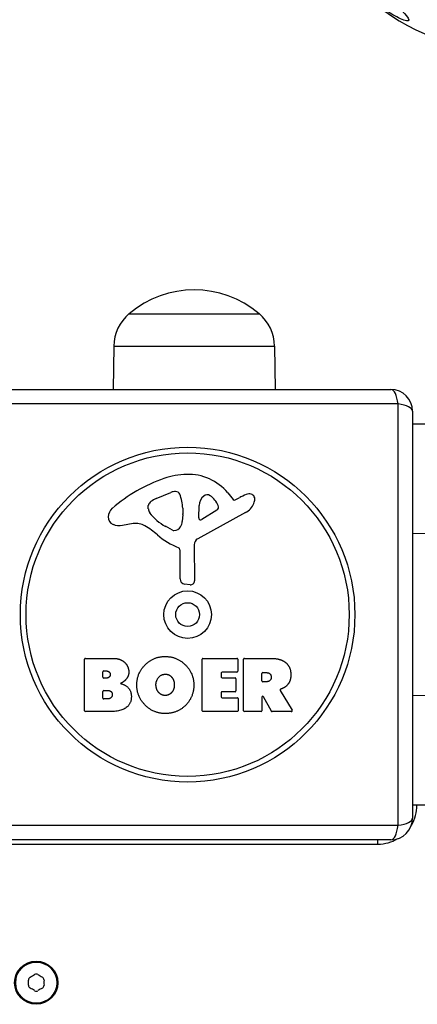
# Model space of a CAD drawing. Units: millimetres. Extents: x -5538 to 5002, y -3246 to 2680.
# Drawn here: x -426 to -334, y 329 to 557 of the extents above; entities that cross this region are included whole.
import ezdxf

# ---------------------------------------------------------------- set-up
doc = ezdxf.new("R2010")
doc.units = ezdxf.units.MM
doc.header["$LTSCALE"] = 100
doc.layers.add('SW_Toestellen', color=2, linetype='Continuous')

msp = doc.modelspace()

# ---------------------------------------------------------------- linework, layer by layer
at = {"layer": 'SW_Toestellen'}
for p, q in [((-400.61, 488.82), (-370.61, 488.82)), ((-400.61, 488.82), (-370.61, 488.82)), ((-404.18, 481.32), (-404.33, 471.32)), ((-404.18, 481.32), (-367.03, 481.32)), ((-367.03, 481.32), (-366.88, 471.32)), ((-434.11, 471.32), (-340.11, 471.32)), ((-338.45, 467.98), (-435.76, 467.98)), ((-338.45, 370.67), (-338.45, 467.98)), ((-335.11, 466.32), (-335.11, 372.32)), ((-332.11, 463.32), (-335.11, 463.32)), ((-394.38, 446.13), (-390.96, 447.56)), ((-377.84, 447.43), (-376.58, 445.9)), ((-376.09, 445.81), (-375.16, 446.32)), ((-396.2, 443.75), (-396.2, 444.52)), ((-388.24, 443.87), (-388.24, 442.63)), ((-384.56, 441.66), (-384.47, 444.51)), ((-380.37, 443.46), (-383.84, 441.25)), ((-388.25, 442.42), (-388.36, 440.86)), ((-373.73, 442.87), (-384.79, 436.8)), ((-399.69, 440.33), (-402.18, 439.94)), ((-390.62, 438.84), (-392.21, 439.71)), ((-325.11, 437.9), (-335.11, 438.04)), ((-388.87, 427.58), (-388.87, 434.32)), ((-385.57, 435.47), (-385.52, 427.12)), ((-386.54, 426.22), (-387.83, 426.39)), ((-410.92, 397.13), (-410.92, 409.02)), ((-410.72, 409.22), (-404.3, 409.22)), ((-383.77, 397.13), (-383.77, 409.02)), ((-383.57, 409.22), (-375.72, 409.22)), ((-375.52, 409.02), (-375.52, 406.24)), ((-374.18, 397.13), (-374.18, 409.02)), ((-373.98, 409.22), (-367.84, 409.22)), ((-406.71, 404.85), (-406.71, 406.12)), ((-406.51, 406.32), (-405.93, 406.32)), ((-379.36, 405.84), (-379.36, 404.91)), ((-375.72, 406.04), (-379.16, 406.04)), ((-369.93, 404.01), (-369.93, 405.73)), ((-369.73, 405.93), (-368.98, 405.93)), ((-405.86, 404.65), (-406.51, 404.65)), ((-379.16, 404.71), (-376.14, 404.71)), ((-375.94, 404.51), (-375.94, 401.71)), ((-368.91, 403.81), (-369.73, 403.81)), ((-406.69, 400.04), (-406.69, 401.6)), ((-406.49, 401.8), (-405.67, 401.8)), ((-379.36, 401.31), (-379.36, 400.33)), ((-376.14, 401.51), (-379.16, 401.51)), ((-369.93, 400.26), (-369.93, 397.13)), ((-367.76, 397.04), (-369.55, 400.35)), ((-365.73, 401.79), (-362.98, 397.24)), ((-325.11, 400.74), (-335.11, 400.6)), ((-405.6, 399.84), (-406.49, 399.84)), ((-379.16, 400.13), (-375.61, 400.13)), ((-375.41, 399.93), (-375.41, 397.13)), ((-405, 396.93), (-410.72, 396.93)), ((-375.61, 396.93), (-383.57, 396.93)), ((-370.13, 396.93), (-373.98, 396.93)), ((-363.15, 396.93), (-367.59, 396.93)), ((-332.11, 375.32), (-335.11, 375.32)), ((-435.76, 370.67), (-338.45, 370.67)), ((-451.11, 366.32), (-343.11, 366.32)), ((-340.11, 367.32), (-434.11, 367.32)), ((-343.11, 366.32), (-343.11, 367.32))]:
    msp.add_line(p, q, dxfattribs=at)
for centre, radius in [((-387.11, 419.32), 38.66), ((-387.11, 419.32), 37.35), ((-387.11, 419.32), 5.5), ((-387.11, 419.32), 2.75), ((-422.11, 334.32), 5), ((-422.11, 334.32), 4.75)]:
    msp.add_circle(centre, radius, dxfattribs=at)
for centre, radius, start, end in [((-314.87, 594.97), 45, 177.9872, 266.9254), ((-385.61, 471.12), 23.2, 49.7274, 130.2726), ((-394.24, 481.18), 9.95, 129.8028, 179.1815), ((-376.97, 481.18), 9.95, 0.8185, 50.1972), ((-340.11, 466.32), 5, 0, 90), ((-381.03, 416.86), 35.79, 108.8323, 131.023), ((-386.66, 433.38), 18.35, 92.1302, 108.8323), ((-386.91, 439.99), 11.73, 39.3689, 92.1302), ((-392.26, 441.05), 5.5, 112.6753, 127.5187), ((-389.93, 445.09), 2.67, 88.8881, 112.6753), ((-389.9, 446.72), 1.04, 22.3905, 88.8881), ((-397.48, 443.6), 9.24, 1.6935, 22.3905), ((-381.53, 444.42), 2.94, 128.9493, 178.2808), ((-382.6, 445.74), 1.25, 56.4075, 128.9493), ((-384.69, 442.59), 5.03, 22.4006, 56.4075), ((-376.28, 446.15), 0.391, 219.3689, 298.7438), ((-369.56, 436.12), 11.64, 110.2655, 118.7438), ((-372.62, 444.4), 2.81, 96.8811, 110.2655), ((-372.81, 445.98), 1.21, 72.7179, 96.8811), ((-372.83, 445.93), 1.27, 342.1674, 72.7179), ((-402.69, 441.76), 2.8, 131.023, 176.8903), ((-395.81, 444.52), 0.391, 159.0675, 180), ((-394.72, 443.75), 1.47, 180, 217.8686), ((-394.54, 444.03), 1.75, 127.5187, 159.0675), ((-380.83, 444.18), 0.856, 302.4938, 22.4006), ((-375.81, 446.67), 4.33, 298.7438, 337.3888), ((-378.14, 447.64), 6.85, 337.3888, 342.1674), ((-403.72, 441.81), 1.76, 176.8903, 248.9789), ((-386.49, 450.15), 11.91, 217.8686, 241.2927), ((-391.25, 442.63), 3.01, 355.9397, 0), ((-384.09, 441.65), 0.47, 178.2808, 302.4938), ((-402.84, 444.12), 4.23, 248.9789, 278.9192), ((-399.06, 436.29), 4.09, 59.4322, 98.9192), ((-406.71, 423.34), 19.13, 48.8223, 59.4322), ((-390.21, 440.43), 1.69, 268.1545, 331.6277), ((-391.4, 441.07), 3.04, 331.6277, 355.9397), ((-383.15, 450.27), 16.64, 228.8223, 248.834), ((-390.24, 439.55), 0.805, 241.2927, 268.1545), ((-384.07, 435.48), 1.51, 118.7438, 180.391), ((-389.33, 434.32), 0.452, 0, 68.834), ((-387.67, 427.58), 1.2, 180, 262.5394), ((-386.42, 427.12), 0.903, 262.5394, 0.391), ((-410.72, 409.02), 0.2, 90, 180), ((-383.57, 409.02), 0.2, 90, 180), ((-375.72, 409.02), 0.2, 0, 90), ((-373.98, 409.02), 0.2, 90, 180), ((-406.51, 406.12), 0.2, 90, 180), ((-406.51, 404.85), 0.2, 180, 270), ((-379.16, 405.84), 0.2, 90, 180), ((-379.16, 404.91), 0.2, 180, 270), ((-375.72, 406.24), 0.2, 270, 0), ((-369.73, 405.73), 0.2, 90, 180), ((-376.14, 404.51), 0.2, 0, 90), ((-369.73, 404.01), 0.2, 180, 270), ((-406.49, 401.6), 0.2, 90, 180), ((-379.16, 401.31), 0.2, 90, 180), ((-379.16, 400.33), 0.2, 180, 270), ((-376.14, 401.71), 0.2, 270, 0), ((-369.73, 400.26), 0.2, 28.4065, 180), ((-406.49, 400.04), 0.2, 180, 270), ((-375.61, 399.93), 0.2, 0, 90), ((-410.72, 397.13), 0.2, 180, 270), ((-383.57, 397.13), 0.2, 180, 270), ((-375.61, 397.13), 0.2, 270, 0), ((-373.98, 397.13), 0.2, 180, 270), ((-370.13, 397.13), 0.2, 270, 0), ((-367.59, 397.13), 0.2, 208.4065, 270), ((-363.15, 397.13), 0.2, 270, 31.1549), ((-343.11, 375.32), 9, 329.3041, 0), ((-340.11, 372.32), 5, 270, 0), ((-343.11, 375.32), 9, 270, 300.6959), ((-423.2, 334.95), 0.712, 115.9507, 184.0493), ((-432.09, 334.32), 8.2, 355.9507, 4.0493), ((-427.1, 342.97), 8.2, 295.9507, 304.0493), ((-422.11, 335.58), 0.712, 55.9507, 124.0493), ((-417.11, 342.97), 8.2, 235.9507, 244.0493), ((-421.01, 334.95), 0.712, 355.9507, 64.0493), ((-412.12, 334.32), 8.2, 175.9507, 184.0493), ((-423.2, 333.69), 0.712, 175.9507, 244.0493), ((-427.1, 325.68), 8.2, 55.9507, 64.0493), ((-422.11, 333.06), 0.712, 235.9507, 304.0493), ((-417.11, 325.68), 8.2, 115.9507, 124.0493), ((-421.01, 333.69), 0.712, 295.9507, 4.0493)]:
    msp.add_arc(centre, radius, start, end, dxfattribs=at)
for centre, major_axis, start_param, end_param in [((-340.11, 466.32), (0, 5), 5.049737, 6.283185), ((-340.11, 466.32), (5, 0), 0, 1.233448), ((-340.11, 372.32), (0, -5), 0, 1.233448), ((-340.11, 372.32), (5, 0), 5.049737, 6.283185)]:
    msp.add_ellipse(centre, major_axis=major_axis, ratio=0.350756, start_param=start_param, end_param=end_param, dxfattribs=at)
for points, knots in [([(-349.28, 566.59), (-348.12, 564.89), (-346.36, 562.99), (-342.96, 560.01), (-341.28, 558.78), (-338.47, 557.14), (-337.25, 556.56), (-335.76, 556.31), (-335.85, 556.83), (-337.74, 559.1), (-340.09, 561.21), (-344.03, 564.85), (-345.78, 566.46), (-348.55, 568.67), (-349.67, 569.41), (-350.52, 569.31), (-350.5, 568.82), (-349.97, 567.66), (-349.66, 567.14), (-349.28, 566.59)], [-2.992575, -2.992575, -2.992575, -2.992575, -2.55251, -2.55251, -2.184871, -2.184871, -1.912325, -1.912325, -1.639778, -1.639778, -1.095324, -1.095324, -0.686172, -0.686172, -0.371625, -0.371625, -0.142933, -0.142933, 0, 0, 0, 0]), ([(-365.63, 402.08), (-365.65, 402.07), (-365.67, 402.06), (-365.71, 402.02), (-365.73, 402), (-365.75, 401.95), (-365.76, 401.93), (-365.76, 401.88), (-365.76, 401.86), (-365.75, 401.82), (-365.74, 401.81), (-365.73, 401.79)], [0, 0, 0, 0, 0.00781289, 0.00781289, 0.01562578, 0.01562578, 0.02343867, 0.02343867, 0.02938866, 0.02938866, 0.03533865, 0.03533865, 0.03533865, 0.03533865])]:
    msp.add_open_spline(points, degree=3, knots=knots, dxfattribs=at)
for points in [[(-398.87, 403.14), (-398.84, 405.83), (-395, 409.64), (-392.32, 409.65)], [(-392.32, 409.65), (-389.61, 409.66), (-385.68, 405.79), (-385.68, 403.1)], [(-404.3, 409.22), (-402.86, 409.22), (-401.85, 408.44)], [(-401.85, 408.44), (-400.76, 407.57), (-400.71, 406.15)], [(-367.84, 409.22), (-365.88, 409.22), (-364.71, 408.45)], [(-364.71, 408.45), (-363.28, 407.51), (-363.25, 405.49)], [(-405.93, 406.32), (-405.53, 406.32), (-405.02, 405.85), (-405, 405.49)], [(-405, 405.49), (-404.99, 405.15), (-405.51, 404.65), (-405.86, 404.65)], [(-400.71, 406.15), (-400.68, 405.24), (-401.27, 404.47)], [(-394.43, 403.02), (-394.46, 404.01), (-393.26, 405.53), (-392.29, 405.56)], [(-392.29, 405.56), (-391.38, 405.6), (-390.77, 404.85)], [(-390.77, 404.85), (-390.21, 404.15), (-390.19, 403.17)], [(-368.98, 405.93), (-367.84, 405.93), (-367.79, 404.95)], [(-367.79, 404.95), (-367.75, 404.43), (-368.42, 403.81), (-368.91, 403.81)], [(-363.25, 405.49), (-363.21, 404.15), (-363.91, 403.26)], [(-401.27, 404.47), (-401.8, 403.77), (-402.66, 403.42)], [(-402.66, 403.42), (-400.14, 402.74), (-400.12, 400.46)], [(-392.39, 396.48), (-395.1, 396.53), (-398.9, 400.44), (-398.87, 403.14)], [(-393.81, 401.36), (-394.39, 402.03), (-394.43, 403.02)], [(-390.19, 403.17), (-390.15, 402.18), (-390.7, 401.45)], [(-385.68, 403.1), (-385.68, 400.18), (-387.67, 398.29)], [(-363.91, 403.26), (-364.38, 402.61), (-365.19, 402.26)], [(-405.67, 401.8), (-404.56, 401.8), (-404.52, 400.86)], [(-404.52, 400.86), (-404.5, 400.43), (-405.15, 399.84), (-405.6, 399.84)], [(-400.12, 400.46), (-400.1, 396.93), (-405, 396.93)], [(-392.25, 400.65), (-393.21, 400.63), (-393.81, 401.36)], [(-390.7, 401.45), (-391.29, 400.68), (-392.25, 400.65)], [(-365.19, 402.26), (-365.46, 402.14), (-365.63, 402.08)], [(-387.67, 398.29), (-389.61, 396.44), (-392.39, 396.48)]]:
    msp.add_open_spline(points, degree=2, dxfattribs=at)

doc.saveas('drawing.dxf')
